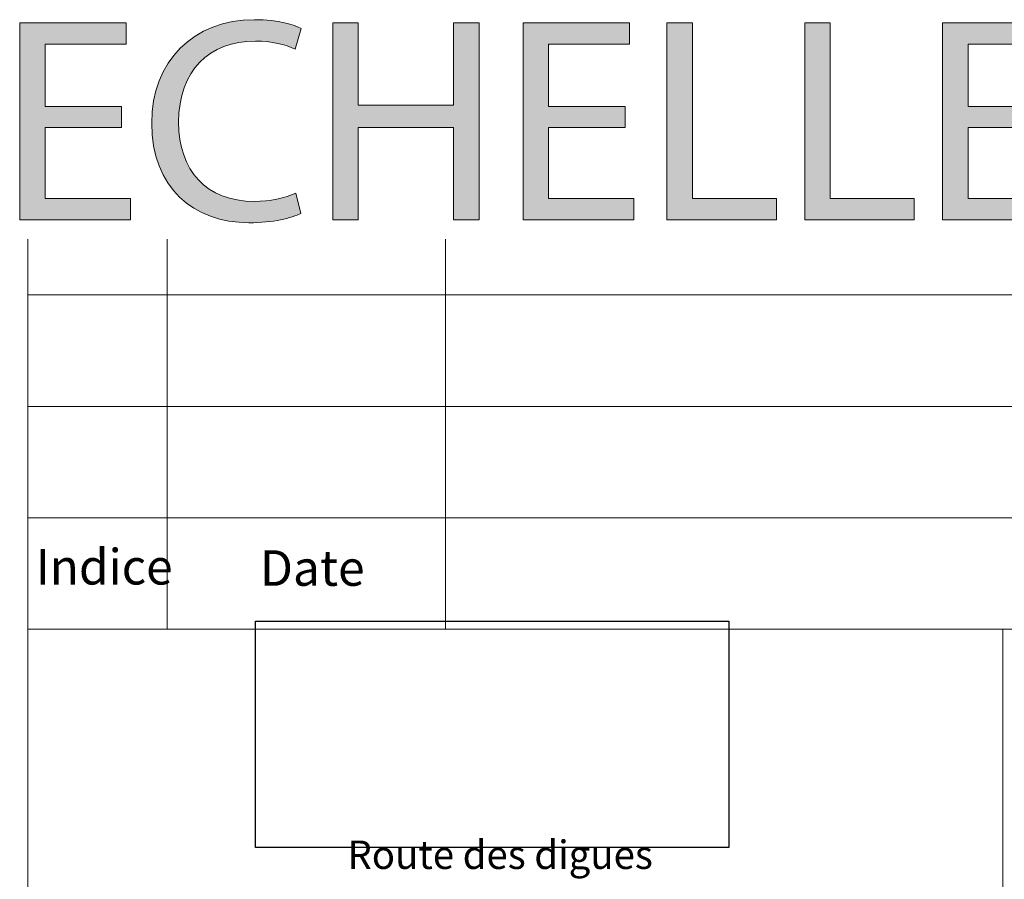
# Model space of a CAD drawing. Units: inches. Extents: x 0 to 16.5, y 0 to 11.7.
# Drawn here: x 8.6 to 11.4, y 2 to 4.5 of the extents above; entities that cross this region are included whole.
import ezdxf

# ---------------------------------------------------------------- set-up
doc = ezdxf.new("R2010")
doc.units = ezdxf.units.IN
doc.header["$MEASUREMENT"] = 0
doc.layers.add('Calque 1', color=7, linetype='Continuous')
picture_1 = doc.add_image_def('image1.png', size_in_pixel=(803, 384))

# ---------------------------------------------------------------- blocks, each defined once
blk = doc.blocks.new('block 2')
at = {"layer": 'Calque 1', "lineweight": 0}
blk.add_lwpolyline([(9.3051, 2.1398), (10.6429, 2.1398), (10.6429, 2.7791), (9.3051, 2.7791), (9.3051, 2.1398)], dxfattribs=at)
at = {"layer": 'Calque 1'}
image = blk.add_image(picture_1, insert=(9.3051, 2.1398), size_in_units=(1.3377, 0.6393), dxfattribs=at)
blk = doc.blocks.new('block 4')
at = {"layer": 'Calque 1', "true_color": 0xffffff}
h = blk.add_hatch(color=7, dxfattribs=at)
h.dxf.hatch_style = 2
h.paths.add_polyline_path([(8.9268, 4.1738), (8.7106, 4.1738), (8.7106, 3.9732), (8.9516, 3.9732), (8.9516, 3.913), (8.6388, 3.913), (8.6388, 4.4693), (8.9392, 4.4693), (8.9392, 4.4091), (8.7106, 4.4091), (8.7106, 4.2332), (8.9268, 4.2332)])
h = blk.add_hatch(color=7, dxfattribs=at)
h.dxf.hatch_style = 2
edge = h.paths.add_edge_path()
edge.add_spline(control_points=[(9.4336, 3.9311), (9.4072, 3.9179), (9.3544, 3.9047), (9.2867, 3.9047), (9.1299, 3.9047), (9.0118, 4.0038), (9.0118, 4.1862), (9.0118, 4.3604), (9.1299, 4.4784), (9.3024, 4.4784), (9.3717, 4.4784), (9.4155, 4.4635), (9.4344, 4.4536), (9.4344, 4.4536), (9.4171, 4.395), (9.4171, 4.395), (9.3899, 4.4082), (9.3511, 4.4181), (9.3048, 4.4181), (9.1744, 4.4181), (9.0878, 4.3348), (9.0878, 4.1887), (9.0878, 4.0525), (9.1662, 3.965), (9.3016, 3.965), (9.3453, 3.965), (9.3899, 3.9741), (9.4188, 3.9881), (9.4188, 3.9881), (9.4336, 3.9311), (9.4336, 3.9311)], knot_values=[0, 0, 0, 0, 1, 1, 1, 2, 2, 2, 3, 3, 3, 4, 4, 4, 5, 5, 5, 6, 6, 6, 7, 7, 7, 8, 8, 8, 9, 9, 9, 10, 10, 10, 10], degree=3, periodic=1)
h = blk.add_hatch(color=7, dxfattribs=at)
h.dxf.hatch_style = 2
h.paths.add_polyline_path([(9.5954, 4.4693), (9.5954, 4.2365), (9.8645, 4.2365), (9.8645, 4.4693), (9.9371, 4.4693), (9.9371, 3.913), (9.8645, 3.913), (9.8645, 4.1738), (9.5954, 4.1738), (9.5954, 3.913), (9.5236, 3.913), (9.5236, 4.4693)])
h = blk.add_hatch(color=7, dxfattribs=at)
h.dxf.hatch_style = 2
h.paths.add_polyline_path([(10.3498, 4.1738), (10.1335, 4.1738), (10.1335, 3.9732), (10.3745, 3.9732), (10.3745, 3.913), (10.0617, 3.913), (10.0617, 4.4693), (10.3622, 4.4693), (10.3622, 4.4091), (10.1335, 4.4091), (10.1335, 4.2332), (10.3498, 4.2332)])
h = blk.add_hatch(color=7, dxfattribs=at)
h.dxf.hatch_style = 2
h.paths.add_polyline_path([(10.4678, 4.4693), (10.5396, 4.4693), (10.5396, 3.9732), (10.7773, 3.9732), (10.7773, 3.913), (10.4678, 3.913)])
h = blk.add_hatch(color=7, dxfattribs=at)
h.dxf.hatch_style = 2
h.paths.add_polyline_path([(10.8574, 4.4693), (10.9292, 4.4693), (10.9292, 3.9732), (11.1669, 3.9732), (11.1669, 3.913), (10.8574, 3.913)])
h = blk.add_hatch(color=7, dxfattribs=at)
h.dxf.hatch_style = 2
h.paths.add_polyline_path([(11.535, 4.1738), (11.3188, 4.1738), (11.3188, 3.9732), (11.5598, 3.9732), (11.5598, 3.913), (11.2469, 3.913), (11.2469, 4.4693), (11.5474, 4.4693), (11.5474, 4.4091), (11.3188, 4.4091), (11.3188, 4.2332), (11.535, 4.2332)])
at = {"layer": 'Calque 1', "lineweight": 0}
for points in [[(8.9268, 4.1738), (8.7106, 4.1738), (8.7106, 3.9732), (8.9516, 3.9732), (8.9516, 3.913), (8.6388, 3.913), (8.6388, 4.4693), (8.9392, 4.4693), (8.9392, 4.4091), (8.7106, 4.4091), (8.7106, 4.2332), (8.9268, 4.2332), (8.9268, 4.1738)], [(9.5954, 4.4693), (9.5954, 4.2365), (9.8645, 4.2365), (9.8645, 4.4693), (9.9371, 4.4693), (9.9371, 3.913), (9.8645, 3.913), (9.8645, 4.1738), (9.5954, 4.1738), (9.5954, 3.913), (9.5236, 3.913), (9.5236, 4.4693), (9.5954, 4.4693)], [(10.3498, 4.1738), (10.1335, 4.1738), (10.1335, 3.9732), (10.3745, 3.9732), (10.3745, 3.913), (10.0617, 3.913), (10.0617, 4.4693), (10.3622, 4.4693), (10.3622, 4.4091), (10.1335, 4.4091), (10.1335, 4.2332), (10.3498, 4.2332), (10.3498, 4.1738)], [(10.4678, 4.4693), (10.5396, 4.4693), (10.5396, 3.9732), (10.7773, 3.9732), (10.7773, 3.913), (10.4678, 3.913), (10.4678, 4.4693)], [(10.8574, 4.4693), (10.9292, 4.4693), (10.9292, 3.9732), (11.1669, 3.9732), (11.1669, 3.913), (10.8574, 3.913), (10.8574, 4.4693)], [(11.535, 4.1738), (11.3188, 4.1738), (11.3188, 3.9732), (11.5598, 3.9732), (11.5598, 3.913), (11.2469, 3.913), (11.2469, 4.4693), (11.5474, 4.4693), (11.5474, 4.4091), (11.3188, 4.4091), (11.3188, 4.2332), (11.535, 4.2332), (11.535, 4.1738)]]:
    blk.add_lwpolyline(points, dxfattribs=at)
blk.add_open_spline([(9.4336, 3.9311), (9.4072, 3.9179), (9.3544, 3.9047), (9.2867, 3.9047), (9.1299, 3.9047), (9.0118, 4.0038), (9.0118, 4.1862), (9.0118, 4.3604), (9.1299, 4.4784), (9.3024, 4.4784), (9.3717, 4.4784), (9.4155, 4.4635), (9.4344, 4.4536), (9.4344, 4.4536), (9.4171, 4.395), (9.4171, 4.395), (9.3899, 4.4082), (9.3511, 4.4181), (9.3048, 4.4181), (9.1744, 4.4181), (9.0878, 4.3348), (9.0878, 4.1887), (9.0878, 4.0525), (9.1662, 3.965), (9.3016, 3.965), (9.3453, 3.965), (9.3899, 3.9741), (9.4188, 3.9881), (9.4188, 3.9881), (9.4336, 3.9311), (9.4336, 3.9311)], degree=3, knots=[0, 0, 0, 0, 1, 1, 1, 2, 2, 2, 3, 3, 3, 4, 4, 4, 5, 5, 5, 6, 6, 6, 7, 7, 7, 8, 8, 8, 9, 9, 9, 10, 10, 10, 10], dxfattribs=at)

msp = doc.modelspace()

# ---------------------------------------------------------------- linework, layer by layer
at = {"layer": 'Calque 1', "lineweight": 0}
for points in [[(8.6614, 3.8583), (8.6614, 0.3937)], [(9.0551, 3.0709), (9.0551, 3.8583)], [(9.8425, 3.0709), (9.8425, 3.8583)], [(8.6614, 3.7008), (16.1417, 3.7008)], [(8.6614, 3.3858), (16.1417, 3.3858)], [(8.6614, 3.0709), (16.1417, 3.0709)], [(9.0551, 3.0709), (9.0551, 2.7559)], [(9.8425, 3.0709), (9.8425, 2.7559)], [(8.6614, 2.7559), (16.1417, 2.7559)], [(11.4173, 2.7559), (11.4173, 0.5906)]]:
    msp.add_lwpolyline(points, dxfattribs=at)

# ---------------------------------------------------------------- block references
at = {"layer": 'Calque 1'}
for name in ['block 4', 'block 2']:
    msp.add_blockref(name, (0, 0), dxfattribs=at)

# ---------------------------------------------------------------- texts
at = {"layer": 'Calque 1', "color": 7, "true_color": 0xffffff, "attachment_point": 7}
for s, insert, char_height in [('\\fTimesNewRoman|b0|i0|c0|p34;\\W0.985687;Indice', (8.6841, 2.8824), 0.100504), ('\\fTimesNewRoman|b0|i0|c0|p34;\\W0.988567;Date', (9.3177, 2.8788), 0.100504), ('\\fTimesNewRoman|b0|i0|c0|p34;\\W0.988848;Route des digues ', (9.5649, 2.0787), 0.080403)]:
    msp.add_mtext(s, dxfattribs=dict(at, insert=insert, char_height=char_height))

doc.saveas('drawing.dxf')
